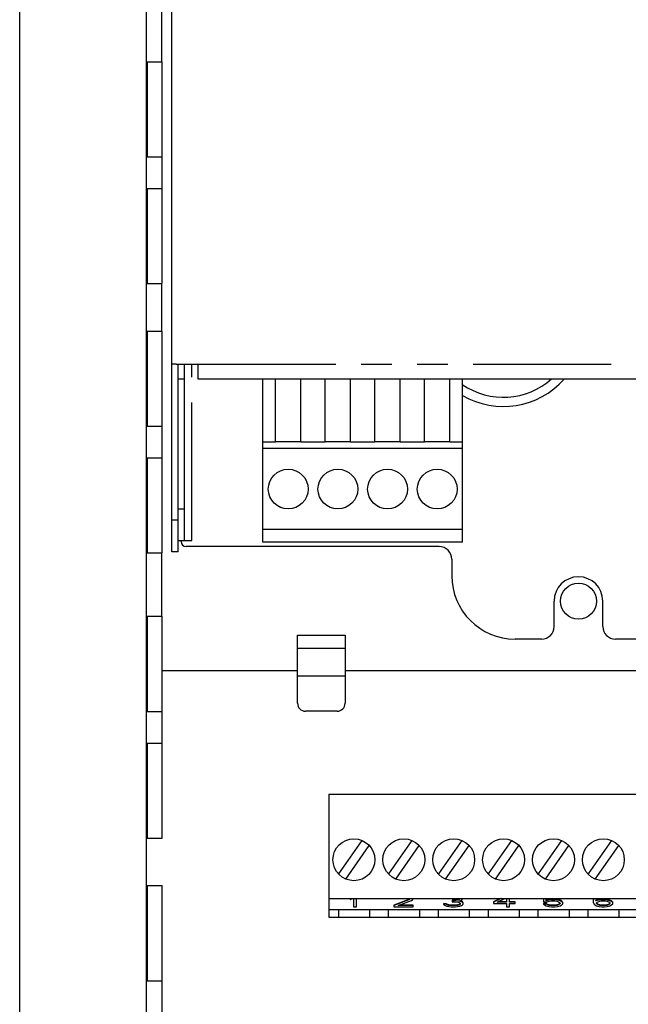
# Model space of a CAD drawing. Units: inches. Extents: x -15.6 to 54.2, y -20.9 to 35.
# Drawn here: x 33.4 to 35.8, y 4.4 to 8.2 of the extents above; entities that cross this region are included whole.
import ezdxf

# ---------------------------------------------------------------- set-up
doc = ezdxf.new("R2010")
doc.units = ezdxf.units.IN
doc.header["$LTSCALE"] = 1.209999999999997
doc.header["$MEASUREMENT"] = 0
doc.linetypes.add('PHANTOM', pattern=[0.8, 0.45, -0.05, 0.1, -0.05, 0.1, -0.05])
doc.layers.add('DRAWING', color=7, linetype='CONTINUOUS')

msp = doc.modelspace()

# ---------------------------------------------------------------- linework, layer by layer
at = {"layer": 'DRAWING', "linetype": 'Continuous'}
for p, q in [((33.35290449945558, -2.732911136481689), (33.35290449945558, 14.26708886351831)), ((33.85290449945558, -2.482911136481687), (33.85290449945558, 14.01708886351831)), ((33.95390449945558, 6.147088863518302), (33.95390449945558, 10.3030888635183)), ((33.85540449945557, 8.07958886351831), (33.91540449945558, 8.07958886351831)), ((33.85540449945557, 8.079563509118309), (33.85540449945557, 7.704588863518307)), ((33.91540449945558, 7.204614219218307), (33.91540449945558, 8.079563509118309)), ((33.85540449945557, 7.704588863518307), (33.91540449945558, 7.704588863518307)), ((33.85540449945557, 7.579588863518307), (33.85540449945557, 7.204614219218307)), ((33.85540449945557, 7.579588863518307), (33.91540449945558, 7.579588863518307)), ((33.85540449945557, 7.204588863518307), (33.91540449945558, 7.204588863518307)), ((33.85540449945557, 7.017088863518307), (33.91540449945558, 7.017088863518307)), ((33.85540449945557, 7.017063509118308), (33.85540449945557, 6.642088863518307)), ((33.91540449945558, 6.142114219218307), (33.91540449945558, 7.017063509118308)), ((33.97063859735558, 6.887088863518307), (33.95390449945558, 6.887088863518307)), ((33.97063859735558, 6.887088863518307), (34.05640449945557, 6.887088863518307)), ((33.97790449945558, 6.147088863518302), (33.97790449945558, 6.887088863518307)), ((34.00190449945558, 6.887088863518307), (34.00190449945558, 6.191088863518307)), ((34.05640449945557, 6.887088863518307), (34.05640449945557, 6.829088863518307)), ((34.00190449945558, 6.827088863518312), (33.97790449945558, 6.827088863518312)), ((34.05640449945557, 6.829088863518307), (36.85640449945558, 6.829088863518307)), ((34.31240449945557, 6.184088863518312), (34.31240449945557, 6.829088863518307)), ((34.36240449945558, 6.579088863518307), (34.36240449945558, 6.829088863518307)), ((34.46240449945557, 6.579088863518307), (34.46240449945557, 6.829088863518307)), ((34.55840449945558, 6.579088863518307), (34.55840449945558, 6.829088863518307)), ((34.65840449945557, 6.579088863518307), (34.65840449945557, 6.829088863518307)), ((34.75440449945557, 6.579088863518307), (34.75440449945557, 6.829088863518307)), ((34.85440449945558, 6.579088863518307), (34.85440449945558, 6.829088863518307)), ((34.95040449945557, 6.579088863518307), (34.95040449945557, 6.829088863518307)), ((35.05040449945557, 6.579088863518307), (35.05040449945557, 6.829088863518307)), ((35.10040449945558, 6.184088863518312), (35.10040449945558, 6.829088863518307)), ((33.85540449945557, 6.642088863518307), (33.91540449945558, 6.642088863518307)), ((34.36240449945558, 6.579088863518307), (34.31240449945557, 6.579088863518307)), ((34.46240449945557, 6.580326042618308), (34.36240449945558, 6.580326042618308)), ((34.55840449945558, 6.579088863518307), (34.46240449945557, 6.579088863518307)), ((34.65840449945557, 6.580326042618308), (34.55840449945558, 6.580326042618308)), ((34.75440449945557, 6.579088863518307), (34.65840449945557, 6.579088863518307)), ((34.85440449945558, 6.580326042618308), (34.75440449945557, 6.580326042618308)), ((34.95040449945557, 6.579088863518307), (34.85440449945558, 6.579088863518307)), ((35.05040449945557, 6.580326042618308), (34.95040449945557, 6.580326042618308)), ((35.10040449945558, 6.579088863518307), (35.05040449945557, 6.579088863518307)), ((35.10040449945558, 6.554088863518307), (34.31240449945557, 6.554088863518307)), ((33.85540449945557, 6.517088863518307), (33.85540449945557, 6.142114219218307)), ((33.85540449945557, 6.517088863518307), (33.91540449945558, 6.517088863518307)), ((35.10040449945558, 6.234088863518307), (34.31240449945557, 6.234088863518307)), ((33.97790449945558, 6.191088863518307), (34.03190449945558, 6.191088863518307)), ((33.98990449945558, 6.187088863518312), (33.98990449945558, 6.191088863518307)), ((35.10040449945558, 6.184088863518312), (34.31240449945557, 6.184088863518312)), ((33.85540449945557, 6.142088863518307), (33.91540449945558, 6.142088863518307)), ((33.97790449945558, 6.147088863518302), (33.95390449945558, 6.147088863518302)), ((35.00790449945558, 6.167088863518307), (34.00990449945557, 6.167088863518307)), ((35.05790449945557, 6.117088863518312), (35.05790449945557, 6.052088863518312)), ((35.46190449945557, 5.852088863518312), (35.46190449945557, 5.952088863518312)), ((35.65390449945558, 5.852088863518312), (35.65390449945558, 5.952088863518312)), ((33.85540449945557, 5.892088863518307), (33.91540449945558, 5.892088863518307)), ((33.85540449945557, 5.892063509118308), (33.85540449945557, 5.517088863518309)), ((33.91540449945558, 5.017114219218307), (33.91540449945558, 5.892063509118308)), ((34.44915449945557, 5.548838863518312), (34.44915449945557, 5.817088863518312)), ((34.63665449945557, 5.817088863518312), (34.63665449945557, 5.548838863518312)), ((35.41190449945557, 5.802088863518312), (35.30790449945557, 5.802088863518312)), ((35.80790449945557, 5.802088863518312), (35.70390449945558, 5.802088863518312)), ((34.44915449945557, 5.767088863518307), (34.63665449945557, 5.767088863518307)), ((34.44915449945557, 5.677088863518312), (33.91540449945558, 5.677088863518312)), ((36.94915449945557, 5.677088863518312), (34.63665449945557, 5.677088863518312)), ((33.85540449945557, 5.517088863518309), (33.91540449945558, 5.517088863518309)), ((34.60540449945557, 5.517588863518312), (34.48040449945557, 5.517588863518312)), ((33.85540449945557, 5.392088863518309), (33.85540449945557, 5.017114219218307)), ((33.85540449945557, 5.392088863518309), (33.91540449945558, 5.392088863518309)), ((34.57337694045558, 5.190088863518311), (34.57337694045558, 4.705088863518302)), ((34.57337694045558, 5.190088863518311), (35.94337694045557, 5.190088863518311)), ((33.85540449945557, 5.017088863518309), (33.91540449945558, 5.017088863518309)), ((34.70360971795557, 5.008134916918308), (34.61123094605557, 4.876204357918303)), ((34.63999455655558, 4.855507377018303), (34.73237332845557, 4.987437936018308)), ((34.90046011165558, 5.008134916918308), (34.80808133975557, 4.876204357918303)), ((34.83684495025558, 4.855507377018303), (34.92922372215558, 4.987437936018308)), ((35.09731050535558, 5.008134916918308), (35.00493173345558, 4.876204357918303)), ((35.03369534395557, 4.855507377018303), (35.12607411585558, 4.987437936018308)), ((35.29416089905558, 5.008134916918308), (35.20178212715557, 4.876204357918303)), ((35.23054573765558, 4.855507377018303), (35.32292450955558, 4.987437936018308)), ((35.49101129275558, 5.008134916918308), (35.39863252085557, 4.876204357918303)), ((35.42739613135558, 4.855507377018303), (35.51977490325558, 4.987437936018308)), ((35.68786168645558, 5.008134916918308), (35.59548291455557, 4.876204357918303)), ((35.62424652505557, 4.855507377018303), (35.71662529695558, 4.987437936018308)), ((33.85540449945557, 4.829588863518309), (33.91540449945558, 4.829588863518309)), ((33.85540449945557, 4.829563509118309), (33.85540449945557, 4.454588863518309)), ((33.91540449945558, 3.954614219218306), (33.91540449945558, 4.829563509118309)), ((34.57337694045558, 4.779088863518308), (35.94337694045557, 4.779088863518308)), ((34.65680213725557, 4.779088863518308), (34.65680213725557, 4.775418746918311)), ((34.65680213725557, 4.775418746918311), (34.66408657275557, 4.779088863518308)), ((34.66959142295558, 4.779088863518308), (34.66959142295558, 4.745962185118309)), ((34.68238070875557, 4.745962185118309), (34.68238070875557, 4.779088863518308)), ((34.89259895955557, 4.779072174518312), (34.88833586225557, 4.775390104618308)), ((34.89259895955557, 4.779100819318309), (34.89259895955557, 4.777259781818309)), ((34.90538824525558, 4.777259781818309), (34.90538824525558, 4.779100819318309)), ((35.08944935325557, 4.779072174518312), (35.08518625595558, 4.775390104618308)), ((35.08944935325557, 4.779100819318309), (35.08944935325557, 4.777259781818309)), ((35.10010709335559, 4.777259781818309), (35.10010709335559, 4.779100819318309)), ((35.24891359255557, 4.779088863518308), (35.22235331835557, 4.766184929918309)), ((35.25264405555557, 4.779088863518308), (35.22235331835557, 4.764372537218313)), ((35.23727415125558, 4.764372537218313), (35.26776416865557, 4.779088863518308)), ((35.27351046125557, 4.779088863518308), (35.27351046125557, 4.764372537218313)), ((35.28629974695558, 4.764372537218313), (35.28629974695558, 4.779088863518308)), ((35.41920371205558, 4.779088863518308), (35.41920371205558, 4.765293054618311)), ((35.42986144995557, 4.769895642018304), (35.42986144995557, 4.779088863518308)), ((35.61818565345558, 4.779072174518312), (35.61605410575558, 4.772628552218311)), ((35.61987981895557, 4.779088863518308), (35.61818565345558, 4.777259781818309)), ((35.61818565345558, 4.779072174518312), (35.61818565345558, 4.777259781818309)), ((35.62884339145558, 4.7763392643183), (35.63097493865557, 4.779100819318309)), ((34.66959142295558, 4.745962185118309), (34.68238070875557, 4.745962185118309)), ((34.88833586225557, 4.775390104618308), (34.82865253095558, 4.752377165818308)), ((34.88833586225557, 4.773577711918313), (34.82865253095558, 4.750564773118306)), ((34.82865253095558, 4.752377165818308), (34.82865253095558, 4.745962185118309)), ((34.82865253095558, 4.745962185118309), (34.90538824525558, 4.745962185118309)), ((34.84570491245558, 4.750564773118306), (34.89899360245558, 4.770816159518311)), ((34.90538824525558, 4.750564773118306), (34.84570491245558, 4.750564773118306)), ((34.90538824525558, 4.752377165818308), (34.85047397025558, 4.752377165818308)), ((34.89259895955557, 4.777259781818309), (34.88833586225557, 4.773577711918313)), ((34.88833586225557, 4.775390104618308), (34.88833586225557, 4.773577711918313)), ((34.89899360245558, 4.770816159518311), (34.90325669965557, 4.773577711918313)), ((34.90325669965557, 4.773577711918313), (34.90538824525558, 4.777259781818309)), ((34.90538824525558, 4.745962185118309), (34.90538824525558, 4.752377165818308)), ((35.02550292465558, 4.757900271318312), (35.02550292465558, 4.756087878618309)), ((35.03616066255557, 4.757900271318312), (35.02550292465558, 4.757900271318312)), ((35.02550292465558, 4.756087878618309), (35.02763447235557, 4.753326325518309)), ((35.03616066255557, 4.756087878618309), (35.02550292465558, 4.756087878618309)), ((35.02763447235557, 4.753326325518309), (35.03189756755558, 4.750564773118306)), ((35.03189756755558, 4.750564773118306), (35.03829221035558, 4.7487237378183)), ((35.03616066255557, 4.757900271318312), (35.03616066255557, 4.756087878618309)), ((35.03829221035558, 4.756059236318314), (35.03616066255557, 4.757900271318312)), ((35.03829221035558, 4.754246843618311), (35.03616066255557, 4.756087878618309)), ((35.03829221035558, 4.756059236318314), (35.03829221035558, 4.754246843618311)), ((35.04255530615558, 4.754218200718304), (35.03829221035558, 4.756059236318314)), ((35.04255530615558, 4.7524058080183), (35.03829221035558, 4.754246843618311)), ((35.03829221035558, 4.7487237378183), (35.04681840035558, 4.746882702618307)), ((35.04255530615558, 4.754218200718304), (35.04255530615558, 4.7524058080183)), ((35.04681840035558, 4.753297683318308), (35.04255530615558, 4.754218200718304)), ((35.04681840035558, 4.751485290618311), (35.04255530615558, 4.7524058080183)), ((35.04681840035558, 4.753297683318308), (35.04681840035558, 4.751485290618311)), ((35.05747613895558, 4.752377165818308), (35.04681840035558, 4.753297683318308)), ((35.05747613895558, 4.750564773118306), (35.04681840035558, 4.751485290618311)), ((35.04681840035558, 4.746882702618307), (35.05534459035557, 4.745962185118309)), ((35.05534459035557, 4.745962185118309), (35.07239697335557, 4.745962185118309)), ((35.05747613895558, 4.752377165818308), (35.05747613895558, 4.750564773118306)), ((35.07026542465557, 4.752377165818308), (35.05747613895558, 4.752377165818308)), ((35.07026542465557, 4.750564773118306), (35.05747613895558, 4.750564773118306)), ((35.05960768755558, 4.771708034718309), (35.05960768755558, 4.766213572118309)), ((35.06813387605557, 4.771708034718309), (35.05960768755558, 4.771708034718309)), ((35.06813387605557, 4.769895642018304), (35.05960768755558, 4.769895642018304)), ((35.05960768755558, 4.766213572118309), (35.06813387605557, 4.766213572118309)), ((35.08092316485559, 4.773549069718307), (35.06813387605557, 4.771708034718309)), ((35.08092316485559, 4.771736677018309), (35.06813387605557, 4.769895642018304)), ((35.06813387605557, 4.771708034718309), (35.06813387605557, 4.769895642018304)), ((35.06813387605557, 4.766213572118309), (35.08092316485559, 4.765293054618311)), ((35.08092316485559, 4.753297683318308), (35.07026542465557, 4.752377165818308)), ((35.07026542465557, 4.752377165818308), (35.07026542465557, 4.750564773118306)), ((35.08092316485559, 4.751485290618311), (35.07026542465557, 4.750564773118306)), ((35.07239697335557, 4.745962185118309), (35.08092316485559, 4.746882702618307)), ((35.08518625595558, 4.775390104618308), (35.08092316485559, 4.773549069718307)), ((35.08518625595558, 4.773577711918313), (35.08092316485559, 4.771736677018309)), ((35.08092316485559, 4.773549069718307), (35.08092316485559, 4.771736677018309)), ((35.08092316485559, 4.765293054618311), (35.08731780765558, 4.763452019718307)), ((35.08518625595558, 4.754218200718304), (35.08092316485559, 4.753297683318308)), ((35.08092316485559, 4.753297683318308), (35.08092316485559, 4.751485290618311)), ((35.08518625595558, 4.7524058080183), (35.08092316485559, 4.751485290618311)), ((35.08092316485559, 4.746882702618307), (35.08944935325557, 4.7487237378183)), ((35.08944935325557, 4.777259781818309), (35.08518625595558, 4.773577711918313)), ((35.08518625595558, 4.775390104618308), (35.08518625595558, 4.773577711918313)), ((35.08518625595558, 4.768054607118309), (35.09371245055557, 4.770816159518311)), ((35.09584399615558, 4.766213572118309), (35.08518625595558, 4.768054607118309)), ((35.08944935325557, 4.756059236318314), (35.08518625595558, 4.754218200718304)), ((35.08944935325557, 4.754246843618311), (35.08518625595558, 4.7524058080183)), ((35.08518625595558, 4.754218200718304), (35.08518625595558, 4.7524058080183)), ((35.08731780765558, 4.763452019718307), (35.09158089885558, 4.759769948518311)), ((35.09584399615558, 4.768025964818314), (35.08883562375557, 4.769236602218307)), ((35.09158089885558, 4.757900271318312), (35.08944935325557, 4.756059236318314)), ((35.09158089885558, 4.756087878618309), (35.08944935325557, 4.754246843618311)), ((35.08944935325557, 4.756059236318314), (35.08944935325557, 4.754246843618311)), ((35.08944935325557, 4.7487237378183), (35.09584399615558, 4.750564773118306)), ((35.09158089885558, 4.759769948518311), (35.09158089885558, 4.756087878618309)), ((35.09371245055557, 4.770816159518311), (35.09797554165557, 4.773577711918313)), ((35.09584399615558, 4.768025964818314), (35.09584399615558, 4.766213572118309)), ((35.10010709335559, 4.765264412418311), (35.09584399615558, 4.768025964818314)), ((35.10010709335559, 4.763452019718307), (35.09584399615558, 4.766213572118309)), ((35.09584399615558, 4.750564773118306), (35.10010709335559, 4.753326325518309)), ((35.09797554165557, 4.773577711918313), (35.10010709335559, 4.777259781818309)), ((35.10010709335559, 4.765264412418311), (35.10010709335559, 4.763452019718307)), ((35.10223863895558, 4.761582341218307), (35.10010709335559, 4.765264412418311)), ((35.10223863895558, 4.759769948518311), (35.10010709335559, 4.763452019718307)), ((35.10010709335559, 4.753326325518309), (35.10223863895558, 4.756087878618309)), ((35.10223863895558, 4.756087878618309), (35.10223863895558, 4.761582341218307)), ((35.22235331835557, 4.766184929918309), (35.22235331835557, 4.758849431018311)), ((35.22235331835557, 4.758849431018311), (35.27351046125557, 4.758849431018311)), ((35.27351046125557, 4.764372537218313), (35.23727415125558, 4.764372537218313)), ((35.27351046125557, 4.766184929918309), (35.24102915665557, 4.766184929918309)), ((35.27351046125557, 4.758849431018311), (35.27351046125557, 4.745962185118309)), ((35.27351046125557, 4.745962185118309), (35.28629974695558, 4.745962185118309)), ((35.30761522115557, 4.766184929918309), (35.28629974695558, 4.766184929918309)), ((35.30761522115557, 4.764372537218313), (35.28629974695558, 4.764372537218313)), ((35.28629974695558, 4.745962185118309), (35.28629974695558, 4.758849431018311)), ((35.28629974695558, 4.758849431018311), (35.30761522115557, 4.758849431018311)), ((35.30761522115557, 4.758849431018311), (35.30761522115557, 4.766184929918309)), ((35.41920371205558, 4.765293054618311), (35.43412454495558, 4.765293054618311)), ((35.41920371205558, 4.758820788818312), (35.41920371205558, 4.757008396118309)), ((35.43199299775557, 4.758820788818312), (35.41920371205558, 4.758820788818312)), ((35.41920371205558, 4.757008396118309), (35.42346680745557, 4.753326325518309)), ((35.43199299775557, 4.757008396118309), (35.41920371205558, 4.757008396118309)), ((35.42346680745557, 4.753326325518309), (35.42986144995557, 4.749644255318309)), ((35.44051918775557, 4.774469587218311), (35.42986144995557, 4.771708034718309)), ((35.44051918775557, 4.772657194418306), (35.42986144995557, 4.769895642018304)), ((35.42986144995557, 4.749644255318309), (35.44051918775557, 4.746882702618307)), ((35.43199299775557, 4.758820788818312), (35.43199299775557, 4.757008396118309)), ((35.43625609355557, 4.755138718218312), (35.43199299775557, 4.758820788818312)), ((35.43625609355557, 4.753326325518309), (35.43199299775557, 4.757008396118309)), ((35.43412454495558, 4.765293054618311), (35.44265073635557, 4.768054607118309)), ((35.43625609355557, 4.755138718218312), (35.43625609355557, 4.753326325518309)), ((35.44265073635557, 4.753297683318308), (35.43625609355557, 4.755138718218312)), ((35.44265073635557, 4.751485290618311), (35.43625609355557, 4.753326325518309)), ((35.45117692635557, 4.775390104618308), (35.44051918775557, 4.774469587218311)), ((35.44051918775557, 4.774469587218311), (35.44051918775557, 4.772657194418306)), ((35.45117692635557, 4.773577711918313), (35.44051918775557, 4.772657194418306)), ((35.44051918775557, 4.746882702618307), (35.45117692635557, 4.745962185118309)), ((35.44265073635557, 4.768054607118309), (35.45117692635557, 4.768975124518313)), ((35.44265073635557, 4.753297683318308), (35.44265073635557, 4.751485290618311)), ((35.45117692635557, 4.752377165818308), (35.44265073635557, 4.753297683318308)), ((35.45117692635557, 4.750564773118306), (35.44265073635557, 4.751485290618311)), ((35.45117692635557, 4.775390104618308), (35.45117692635557, 4.773577711918313)), ((35.46396621205558, 4.775390104618308), (35.45117692635557, 4.775390104618308)), ((35.46396621205558, 4.773577711918313), (35.45117692635557, 4.773577711918313)), ((35.45117692635557, 4.768975124518313), (35.46396621205558, 4.768975124518313)), ((35.45117692635557, 4.752377165818308), (35.45117692635557, 4.750564773118306)), ((35.46396621205558, 4.752377165818308), (35.45117692635557, 4.752377165818308)), ((35.46396621205558, 4.750564773118306), (35.45117692635557, 4.750564773118306)), ((35.45117692635557, 4.745962185118309), (35.46396621205558, 4.745962185118309)), ((35.46396621205558, 4.775390104618308), (35.46396621205558, 4.773577711918313)), ((35.47462395225557, 4.774469587218311), (35.46396621205558, 4.775390104618308)), ((35.47462395225557, 4.772657194418306), (35.46396621205558, 4.773577711918313)), ((35.46396621205558, 4.768975124518313), (35.47249240055557, 4.768054607118309)), ((35.47249240055557, 4.753297683318308), (35.46396621205558, 4.752377165818308)), ((35.46396621205558, 4.752377165818308), (35.46396621205558, 4.750564773118306)), ((35.47249240055557, 4.751485290618311), (35.46396621205558, 4.750564773118306)), ((35.46396621205558, 4.745962185118309), (35.47462395225557, 4.746882702618307)), ((35.47249240055557, 4.768054607118309), (35.47888704335558, 4.766213572118309)), ((35.47888704335558, 4.755138718218312), (35.47249240055557, 4.753297683318308)), ((35.47888704335558, 4.753326325518309), (35.47249240055557, 4.751485290618311)), ((35.47249240055557, 4.753297683318308), (35.47249240055557, 4.751485290618311)), ((35.47462395225557, 4.774469587218311), (35.47462395225557, 4.772657194418306)), ((35.48528168625558, 4.771708034718309), (35.47462395225557, 4.774469587218311)), ((35.48528168625558, 4.769895642018304), (35.47462395225557, 4.772657194418306)), ((35.47462395225557, 4.746882702618307), (35.48528168625558, 4.749644255318309)), ((35.47888704335558, 4.766213572118309), (35.48315014065558, 4.763452019718307)), ((35.48315014065558, 4.757900271318312), (35.47888704335558, 4.755138718218312)), ((35.48315014065558, 4.756087878618309), (35.47888704335558, 4.753326325518309)), ((35.47888704335558, 4.755138718218312), (35.47888704335558, 4.753326325518309)), ((35.48315014065558, 4.763452019718307), (35.48528168625558, 4.760690466018309)), ((35.48528168625558, 4.760661823718308), (35.48315014065558, 4.757900271318312)), ((35.48528168625558, 4.758849431018311), (35.48315014065558, 4.756087878618309)), ((35.48315014065558, 4.757900271318312), (35.48315014065558, 4.756087878618309)), ((35.48528168625558, 4.771708034718309), (35.48528168625558, 4.769895642018304)), ((35.49167632905557, 4.768025964818314), (35.48528168625558, 4.771708034718309)), ((35.49167632905557, 4.766213572118309), (35.48528168625558, 4.769895642018304)), ((35.48528168625558, 4.760690466018309), (35.48528168625558, 4.758849431018311)), ((35.48528168625558, 4.749644255318309), (35.49167632905557, 4.753326325518309)), ((35.49167632905557, 4.768025964818314), (35.49167632905557, 4.766213572118309)), ((35.49593942635558, 4.763423376118311), (35.49167632905557, 4.768025964818314)), ((35.49593942635558, 4.761610983418313), (35.49167632905557, 4.766213572118309)), ((35.49167632905557, 4.753326325518309), (35.49593942635558, 4.757928913518307)), ((35.49593942635558, 4.757928913518307), (35.49593942635558, 4.763423376118311)), ((35.61818565345558, 4.777259781818309), (35.61605410575558, 4.770816159518311)), ((35.61605410575558, 4.772628552218311), (35.61605410575558, 4.764372537218313)), ((35.61605410575558, 4.764372537218313), (35.61818565345558, 4.757928913518307)), ((35.61818565345558, 4.757928913518307), (35.62244874865557, 4.753326325518309)), ((35.62244874865557, 4.753326325518309), (35.62884339145558, 4.749644255318309)), ((35.62671184365557, 4.770816159518311), (35.62884339145558, 4.7763392643183)), ((35.63950113005557, 4.774469587218311), (35.62671184365557, 4.770787517218309)), ((35.63950113005557, 4.772657194418306), (35.62671184365557, 4.768975124518313)), ((35.62671184365557, 4.768975124518313), (35.62671184365557, 4.770816159518311)), ((35.62884339145558, 4.761610983418313), (35.63097493865557, 4.764372537218313)), ((35.62884339145558, 4.758849431018311), (35.62884339145558, 4.761610983418313)), ((35.63097493865557, 4.757900271318312), (35.62884339145558, 4.760661823718308)), ((35.63097493865557, 4.756087878618309), (35.62884339145558, 4.758849431018311)), ((35.62884339145558, 4.749644255318309), (35.63950113005557, 4.746882702618307)), ((35.63097493865557, 4.764372537218313), (35.63523803435558, 4.766213572118309)), ((35.63097493865557, 4.757900271318312), (35.63097493865557, 4.756087878618309)), ((35.63523803435558, 4.755138718218312), (35.63097493865557, 4.757900271318312)), ((35.63523803435558, 4.753326325518309), (35.63097493865557, 4.756087878618309)), ((35.63523803435558, 4.766213572118309), (35.64163267725557, 4.768054607118309)), ((35.63523803435558, 4.755138718218312), (35.63523803435558, 4.753326325518309)), ((35.64163267725557, 4.753297683318308), (35.63523803435558, 4.755138718218312)), ((35.64163267725557, 4.751485290618311), (35.63523803435558, 4.753326325518309)), ((35.65015886875557, 4.775390104618308), (35.63950113005557, 4.774469587218311)), ((35.63950113005557, 4.774469587218311), (35.63950113005557, 4.772657194418306)), ((35.65015886875557, 4.773577711918313), (35.63950113005557, 4.772657194418306)), ((35.63950113005557, 4.746882702618307), (35.65015886875557, 4.745962185118309)), ((35.64163267725557, 4.768054607118309), (35.6480273200556, 4.768975124518313)), ((35.64163267725557, 4.753297683318308), (35.64163267725557, 4.751485290618311)), ((35.6480273200556, 4.752377165818308), (35.64163267725557, 4.753297683318308)), ((35.6480273200556, 4.750564773118306), (35.64163267725557, 4.751485290618311)), ((35.6480273200556, 4.768975124518313), (35.66294815445558, 4.768975124518313)), ((35.6480273200556, 4.752377165818308), (35.6480273200556, 4.750564773118306)), ((35.66294815445558, 4.752377165818308), (35.6480273200556, 4.752377165818308)), ((35.66294815445558, 4.750564773118306), (35.6480273200556, 4.750564773118306)), ((35.65015886875557, 4.775390104618308), (35.65015886875557, 4.773577711918313)), ((35.66081660575557, 4.775390104618308), (35.65015886875557, 4.775390104618308)), ((35.66081660575557, 4.773577711918313), (35.65015886875557, 4.773577711918313)), ((35.65015886875557, 4.745962185118309), (35.66081660575557, 4.745962185118309)), ((35.66081660575557, 4.775390104618308), (35.66081660575557, 4.773577711918313)), ((35.67147434595557, 4.774469587218311), (35.66081660575557, 4.775390104618308)), ((35.67147434595557, 4.772657194418306), (35.66081660575557, 4.773577711918313)), ((35.66081660575557, 4.745962185118309), (35.67147434595557, 4.746882702618307)), ((35.66294815445558, 4.768975124518313), (35.66934279425557, 4.768054607118309)), ((35.66934279425557, 4.753297683318308), (35.66294815445558, 4.752377165818308)), ((35.66294815445558, 4.752377165818308), (35.66294815445558, 4.750564773118306)), ((35.66934279425557, 4.751485290618311), (35.66294815445558, 4.750564773118306)), ((35.66934279425557, 4.768054607118309), (35.67573743705557, 4.766213572118309)), ((35.67573743705557, 4.755138718218312), (35.66934279425557, 4.753297683318308)), ((35.67573743705557, 4.753326325518309), (35.66934279425557, 4.751485290618311)), ((35.66934279425557, 4.753297683318308), (35.66934279425557, 4.751485290618311)), ((35.67147434595557, 4.774469587218311), (35.67147434595557, 4.772657194418306)), ((35.68213207995557, 4.771708034718309), (35.67147434595557, 4.774469587218311)), ((35.68213207995557, 4.769895642018304), (35.67147434595557, 4.772657194418306)), ((35.67147434595557, 4.746882702618307), (35.68213207995557, 4.749644255318309)), ((35.67573743705557, 4.766213572118309), (35.68000053435557, 4.764372537218313)), ((35.68000053435557, 4.757900271318312), (35.67573743705557, 4.755138718218312)), ((35.68000053435557, 4.756087878618309), (35.67573743705557, 4.753326325518309)), ((35.67573743705557, 4.755138718218312), (35.67573743705557, 4.753326325518309)), ((35.68000053435557, 4.764372537218313), (35.68213207995557, 4.761610983418313)), ((35.68213207995557, 4.760661823718308), (35.68000053435557, 4.757900271318312)), ((35.68213207995557, 4.758849431018311), (35.68000053435557, 4.756087878618309)), ((35.68000053435557, 4.757900271318312), (35.68000053435557, 4.756087878618309)), ((35.68213207995557, 4.771708034718309), (35.68213207995557, 4.769895642018304)), ((35.68852672275558, 4.768946482318303), (35.68213207995557, 4.771708034718309)), ((35.68852672275558, 4.767134089618309), (35.68213207995557, 4.769895642018304)), ((35.68213207995557, 4.761610983418313), (35.68213207995557, 4.758849431018311)), ((35.68213207995557, 4.749644255318309), (35.68852672275558, 4.753326325518309)), ((35.68852672275558, 4.768946482318303), (35.68852672275558, 4.767134089618309)), ((35.69278982005557, 4.764343894918311), (35.68852672275558, 4.768946482318303)), ((35.69278982005557, 4.762531502218309), (35.68852672275558, 4.767134089618309)), ((35.68852672275558, 4.753326325518309), (35.69278982005557, 4.757928913518307)), ((35.69278982005557, 4.757928913518307), (35.69278982005557, 4.764343894918311)), ((34.57337694045558, 4.735088863518307), (35.94337694045557, 4.735088863518307)), ((34.57337694045558, 4.705088863518302), (35.94337694045557, 4.705088863518302)), ((34.61038481445557, 4.735088863518307), (34.61038481445557, 4.705088863518302)), ((34.73321946015557, 4.735088863518307), (34.73321946015557, 4.705088863518302)), ((34.80723520815558, 4.735088863518307), (34.80723520815558, 4.705088863518302)), ((34.93006985385557, 4.735088863518307), (34.93006985385557, 4.705088863518302)), ((35.00408560185558, 4.735088863518307), (35.00408560185558, 4.705088863518302)), ((35.12692024755557, 4.735088863518307), (35.12692024755557, 4.705088863518302)), ((35.20093599555558, 4.735088863518307), (35.20093599555558, 4.705088863518302)), ((35.32377064125557, 4.735088863518307), (35.32377064125557, 4.705088863518302)), ((35.39778638925557, 4.735088863518307), (35.39778638925557, 4.705088863518302)), ((35.52062103495557, 4.735088863518307), (35.52062103495557, 4.705088863518302)), ((35.59463678295557, 4.735088863518307), (35.59463678295557, 4.705088863518302)), ((35.71747142865557, 4.735088863518307), (35.71747142865557, 4.705088863518302)), ((33.85540449945557, 4.454588863518309), (33.91540449945558, 4.454588863518309))]:
    msp.add_line(p, q, dxfattribs=at)
at = {"layer": 'DRAWING', "linetype": 'PHANTOM'}
for p, q in [((33.91290449945558, 8.329614219218307), (33.91290449945558, 8.079563509118309)), ((33.91290449945558, 7.204614219218307), (33.91290449945558, 7.017063509118308)), ((34.03190449945558, 6.191088863518307), (34.03190449945558, 6.887088863518307)), ((34.05640449945557, 6.887088863518307), (36.85640449945558, 6.887088863518307)), ((33.97790449945558, 6.316088863518307), (34.00190449945558, 6.316088863518307)), ((33.97790449945558, 6.272088863518302), (33.95390449945558, 6.272088863518302)), ((33.91290449945558, 6.142114219218307), (33.91290449945558, 5.892063509118308)), ((34.44915449945557, 5.817088863518312), (34.63665449945557, 5.817088863518312)), ((34.44915449945557, 5.657088863518307), (34.63665449945557, 5.657088863518307))]:
    msp.add_line(p, q, dxfattribs=at)
at = {"layer": 'DRAWING', "linetype": 'Continuous'}
for centre, radius in [((34.41240449945558, 6.394088863518312), 0.0785), ((34.60840449945557, 6.394088863518312), 0.0785), ((34.80440449945557, 6.394088863518312), 0.0785), ((35.00040449945557, 6.394088863518312), 0.0785), ((35.55790449945557, 5.952088863518312), 0.071), ((34.67180213725558, 4.931821146918309), 0.0826771654), ((34.86865253095557, 4.931821146918309), 0.0826771654), ((35.06550292465558, 4.931821146918309), 0.0826771654), ((35.26235331835558, 4.931821146918309), 0.0826771654), ((35.45920371205558, 4.931821146918309), 0.0826771654), ((35.65605410575557, 4.931821146918309), 0.0826771654)]:
    msp.add_circle(centre, radius, dxfattribs=at)
at = {"layer": 'DRAWING', "linetype": 'PHANTOM'}
for radius, start, end in [(0.2839718591, 235.1252901384, 311.9965032133001), (0.3200641916, 239.6723263295001, 318.4822296256998)]:
    msp.add_arc((35.26190449945558, 7.040088863518312), radius, start, end, dxfattribs=at)
at = {"layer": 'DRAWING', "linetype": 'Continuous'}
for centre, radius, start, end in [((34.00990449945557, 6.187088863518312), 0.02, 180, 270), ((35.00790449945558, 6.117088863518312), 0.05, 0, 90), ((35.30790449945557, 6.052088863518312), 0.25, 180, 270), ((35.55790449945557, 5.952088863518312), 0.096, 0, 180), ((35.41190449945557, 5.852088863518312), 0.05, 270, 0), ((35.70390449945558, 5.852088863518312), 0.05, 180, 270), ((34.48040449945557, 5.548838863518312), 0.03125, 180, 270), ((34.60540449945557, 5.548838863518312), 0.03125, 270, 0)]:
    msp.add_arc(centre, radius, start, end, dxfattribs=at)

doc.saveas('drawing.dxf')
